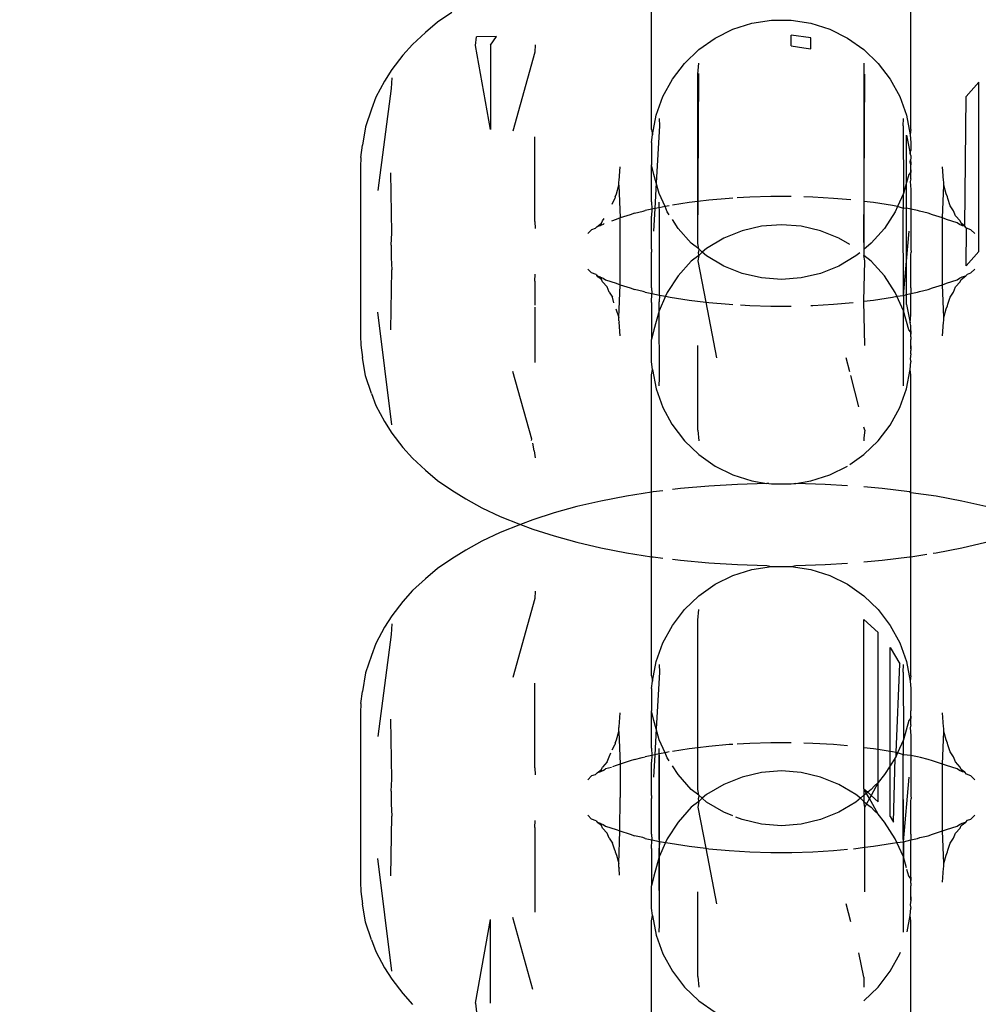
# Model space of a CAD drawing. Units: millimetres. Extents: x -13899 to 6102, y -5038 to 8813.
# Drawn here: x -5736 to -5715, y 1369 to 1391 of the extents above; entities that cross this region are included whole.
import ezdxf

# ---------------------------------------------------------------- set-up
doc = ezdxf.new("R2010")
doc.units = ezdxf.units.MM
doc.styles.add('arial', font='arial.ttf')
doc.dimstyles.new('IS_1-50(mm)', dxfattribs={"dimtxt": 100, "dimasz": 100, "dimexe": 10, "dimexo": 50, "dimgap": 10, "dimtad": 1, "dimdec": 0, "dimrnd": 0.5, "dimzin": 0, "dimtxsty": 'arial', "dimcen": 50, "dimclrd": 256, "dimclre": 256, "dimclrt": 256, "dimadec": 1, "dimazin": 0, "dimtfac": 1, "dimtdec": 0, "dimtmove": 0, "dimatfit": 3, "dimfxl": 0, "dimtolj": 1, "dimtzin": 0, "dimlwd": -1, "dimlwe": -1, "dimarcsym": 0})

# ---------------------------------------------------------------- blocks, each defined once
blk = doc.blocks.new('*D2')
at = {"transparency": 16777216}
for p, q in [((893.925, 1609.657), (893.925, -736.244)), ((-8725.768, 1280.983), (-8725.768, -736.244)), ((793.925, -726.244), (-8625.768, -726.244))]:
    blk.add_line(p, q, dxfattribs=at)
for points in [[(-8625.768, -709.577), (-8625.768, -742.911), (-8725.768, -726.244)], [(793.925, -709.577), (793.925, -742.911), (893.925, -726.244)]]:
    blk.add_solid(points, dxfattribs=at)
at = {"layer": 'Defpoints', "color": 0, "transparency": 16777216}
for p in [(893.925, 1659.657), (-8725.768, 1330.983), (-8725.768, -726.244)]:
    blk.add_point(p, dxfattribs=at)
at = {"transparency": 16777216, "insert": (-3915.922, -665.187), "char_height": 100, "attachment_point": 5, "style": 'arial'}
blk.add_mtext('\\A1;9620', dxfattribs=at)
blk = doc.blocks.new('*D4')
at = {"transparency": 16777216}
for p, q in [((-10546.139, 1382.668), (-10546.139, 4900.003)), ((2488.137, 1782.022), (2488.137, 4900.003)), ((2388.137, 4890.003), (-10446.139, 4890.003))]:
    blk.add_line(p, q, dxfattribs=at)
for points in [[(-10446.139, 4906.67), (-10446.139, 4873.336), (-10546.139, 4890.003)], [(2388.137, 4906.67), (2388.137, 4873.336), (2488.137, 4890.003)]]:
    blk.add_solid(points, dxfattribs=at)
at = {"layer": 'Defpoints', "color": 0, "transparency": 16777216}
for p in [(-10546.139, 4890.003), (2488.137, 1732.022), (-10546.139, 1332.668)]:
    blk.add_point(p, dxfattribs=at)
at = {"transparency": 16777216, "insert": (-4029.001, 4951.06), "char_height": 100, "attachment_point": 5, "style": 'arial'}
blk.add_mtext('\\A1;12900', dxfattribs=at)

msp = doc.modelspace()

# ---------------------------------------------------------------- linework, layer by layer
for p, q in [((-5726.521, 1391.273), (-5726.844, 1391.054)), ((-5722.061, 1388.659), (-5722.061, 1391.318)), ((-5716.265, 1388.659), (-5716.265, 1391.318)), ((-5726.844, 1391.054), (-5727.11, 1390.826)), ((-5720.247, 1390.897), (-5719.823, 1391.031)), ((-5719.823, 1391.031), (-5719.385, 1391.099)), ((-5719.385, 1391.099), (-5718.94, 1391.099)), ((-5718.94, 1391.099), (-5718.502, 1391.031)), ((-5718.502, 1391.031), (-5718.079, 1390.897)), ((-5727.11, 1390.826), (-5727.4, 1390.561)), ((-5720.644, 1390.7), (-5720.247, 1390.897)), ((-5718.94, 1390.527), (-5718.94, 1390.769)), ((-5718.502, 1390.704), (-5718.94, 1390.769)), ((-5718.079, 1390.897), (-5717.68, 1390.7)), ((-5727.4, 1390.561), (-5727.618, 1390.317)), ((-5725.995, 1390.532), (-5725.97, 1390.732)), ((-5725.663, 1388.66), (-5725.995, 1390.532)), ((-5725.529, 1390.735), (-5725.97, 1390.732)), ((-5725.663, 1390.544), (-5725.529, 1390.735)), ((-5725.663, 1390.544), (-5725.663, 1388.66)), ((-5724.662, 1390.551), (-5724.671, 1390.386)), ((-5721.008, 1390.445), (-5720.644, 1390.7)), ((-5718.94, 1390.527), (-5718.66, 1390.487)), ((-5718.502, 1390.464), (-5718.502, 1390.704)), ((-5717.68, 1390.7), (-5717.318, 1390.445)), ((-5727.618, 1390.317), (-5727.865, 1389.998)), ((-5724.671, 1390.386), (-5725.159, 1388.618)), ((-5721.327, 1390.137), (-5721.008, 1390.445)), ((-5718.66, 1390.487), (-5718.502, 1390.464)), ((-5717.318, 1390.445), (-5716.998, 1390.137)), ((-5721.597, 1389.784), (-5721.327, 1390.137)), ((-5721.025, 1389.897), (-5721.008, 1390.138)), ((-5717.318, 1390.138), (-5717.318, 1387.051)), ((-5716.998, 1390.137), (-5716.729, 1389.784)), ((-5727.865, 1389.998), (-5728.025, 1389.741)), ((-5721.025, 1386.115), (-5721.008, 1389.913)), ((-5721.025, 1387.049), (-5721.025, 1389.897)), ((-5717.318, 1386.132), (-5717.3, 1389.897)), ((-5728.025, 1389.741), (-5728.22, 1389.379)), ((-5727.868, 1389.815), (-5727.883, 1389.577)), ((-5721.808, 1389.394), (-5721.597, 1389.784)), ((-5716.729, 1389.784), (-5716.516, 1389.394)), ((-5715.034, 1389.394), (-5714.752, 1389.716)), ((-5714.752, 1385.934), (-5714.752, 1389.716)), ((-5727.883, 1389.577), (-5728.174, 1387.298)), ((-5728.22, 1389.379), (-5728.319, 1389.113)), ((-5721.959, 1388.976), (-5721.808, 1389.394)), ((-5716.516, 1389.394), (-5716.366, 1388.976)), ((-5715.064, 1386.502), (-5715.034, 1389.394)), ((-5728.319, 1389.113), (-5728.453, 1388.72)), ((-5722.043, 1388.54), (-5721.959, 1388.976)), ((-5721.891, 1388.908), (-5721.887, 1388.739)), ((-5716.438, 1388.739), (-5716.433, 1388.908)), ((-5716.366, 1388.976), (-5716.282, 1388.54)), ((-5728.453, 1388.72), (-5728.52, 1388.309)), ((-5722.061, 1388.659), (-5722.043, 1388.54)), ((-5721.887, 1388.739), (-5721.958, 1387.47)), ((-5716.438, 1388.739), (-5716.433, 1387.228)), ((-5716.265, 1388.659), (-5716.282, 1388.54)), ((-5724.671, 1386.604), (-5724.671, 1388.496)), ((-5722.061, 1388.37), (-5722.043, 1388.54)), ((-5722.061, 1388.37), (-5722.061, 1387.872)), ((-5716.366, 1388.534), (-5716.282, 1388.124)), ((-5716.366, 1387.471), (-5716.366, 1388.534)), ((-5716.282, 1388.54), (-5716.265, 1388.37)), ((-5716.265, 1388.37), (-5716.272, 1388.269)), ((-5728.554, 1388.036), (-5728.52, 1388.309)), ((-5716.282, 1388.124), (-5716.265, 1388.191)), ((-5716.265, 1388.08), (-5716.282, 1388.124)), ((-5716.272, 1388.269), (-5716.265, 1388.191)), ((-5728.554, 1388.036), (-5728.563, 1387.827)), ((-5716.282, 1387.934), (-5716.277, 1387.984)), ((-5716.265, 1387.872), (-5716.282, 1387.934)), ((-5716.282, 1387.934), (-5716.265, 1387.909)), ((-5716.265, 1388.017), (-5716.277, 1387.984)), ((-5716.277, 1387.984), (-5716.265, 1387.909)), ((-5716.265, 1388.08), (-5716.265, 1388.017)), ((-5716.265, 1387.909), (-5716.265, 1387.872)), ((-5728.563, 1387.827), (-5728.563, 1384.046)), ((-5727.868, 1386.349), (-5727.884, 1387.687)), ((-5722.783, 1387.517), (-5722.763, 1387.827)), ((-5722.009, 1387.656), (-5722.061, 1387.872)), ((-5722.061, 1387.042), (-5722.061, 1387.872)), ((-5716.265, 1387.708), (-5716.315, 1387.656)), ((-5716.269, 1387.808), (-5716.265, 1387.872)), ((-5716.265, 1387.756), (-5716.269, 1387.808)), ((-5716.265, 1387.756), (-5716.265, 1387.708)), ((-5716.265, 1387.681), (-5716.265, 1387.756)), ((-5716.265, 1387.681), (-5716.265, 1387.708)), ((-5716.265, 1387.559), (-5716.265, 1387.681)), ((-5715.542, 1387.517), (-5715.563, 1387.827)), ((-5722.796, 1387.412), (-5722.79, 1387.491)), ((-5722.79, 1387.491), (-5722.783, 1387.517)), ((-5721.958, 1387.47), (-5722.009, 1387.656)), ((-5721.958, 1387.47), (-5721.99, 1386.893)), ((-5721.891, 1387.228), (-5721.958, 1387.47)), ((-5716.366, 1387.471), (-5716.433, 1387.228)), ((-5716.315, 1387.656), (-5716.366, 1387.471)), ((-5716.366, 1386.899), (-5716.366, 1387.471)), ((-5716.265, 1387.559), (-5716.282, 1387.496)), ((-5716.282, 1387.496), (-5716.265, 1387.321)), ((-5715.534, 1387.486), (-5715.542, 1387.517)), ((-5715.528, 1387.412), (-5715.534, 1387.486)), ((-5722.844, 1387.223), (-5722.796, 1387.412)), ((-5722.796, 1387.412), (-5722.763, 1386.682)), ((-5721.761, 1386.936), (-5721.891, 1387.228)), ((-5716.433, 1387.228), (-5716.564, 1386.937)), ((-5716.433, 1386.891), (-5716.433, 1387.228)), ((-5716.265, 1387.321), (-5716.265, 1387.042)), ((-5715.563, 1386.682), (-5715.528, 1387.412)), ((-5715.481, 1387.223), (-5715.528, 1387.412)), ((-5722.945, 1386.99), (-5722.884, 1387.114)), ((-5722.874, 1387.154), (-5722.884, 1387.114)), ((-5722.874, 1387.154), (-5722.844, 1387.223)), ((-5722.061, 1387.042), (-5722.057, 1386.88)), ((-5721.888, 1386.912), (-5721.891, 1387.034)), ((-5721.22, 1387.025), (-5721.597, 1386.966)), ((-5721.025, 1387.049), (-5721.22, 1387.025)), ((-5720.779, 1387.079), (-5721.025, 1387.049)), ((-5721.025, 1386.115), (-5721.025, 1387.049)), ((-5720.325, 1387.119), (-5720.779, 1387.079)), ((-5720.247, 1387.124), (-5720.325, 1387.119)), ((-5719.864, 1387.146), (-5720.152, 1387.129)), ((-5719.397, 1387.16), (-5719.864, 1387.146)), ((-5718.94, 1387.16), (-5719.397, 1387.16)), ((-5718.461, 1387.146), (-5718.66, 1387.152)), ((-5718, 1387.119), (-5718.461, 1387.146)), ((-5717.607, 1387.085), (-5718, 1387.119)), ((-5717.104, 1387.025), (-5717.318, 1387.051)), ((-5717.318, 1387.051), (-5717.318, 1385.981)), ((-5716.677, 1386.958), (-5717.104, 1387.025)), ((-5716.265, 1387.042), (-5716.268, 1386.88)), ((-5715.451, 1387.154), (-5715.481, 1387.223)), ((-5715.441, 1387.114), (-5715.451, 1387.154)), ((-5715.387, 1386.957), (-5715.441, 1387.114)), ((-5722.445, 1386.79), (-5722.541, 1386.755)), ((-5722.445, 1386.79), (-5722.252, 1386.835)), ((-5722.252, 1386.835), (-5722.204, 1386.848)), ((-5722.057, 1386.88), (-5722.204, 1386.848)), ((-5722.057, 1386.88), (-5722.061, 1386.724)), ((-5721.99, 1386.893), (-5722.057, 1386.88)), ((-5721.99, 1386.893), (-5722.018, 1386.39)), ((-5721.888, 1386.912), (-5721.99, 1386.893)), ((-5721.761, 1386.936), (-5721.888, 1386.912)), ((-5721.887, 1386.881), (-5721.888, 1386.912)), ((-5721.887, 1384.958), (-5721.887, 1386.881)), ((-5721.667, 1386.954), (-5721.761, 1386.936)), ((-5721.71, 1386.822), (-5721.761, 1386.936)), ((-5721.667, 1386.756), (-5721.71, 1386.822)), ((-5716.615, 1386.822), (-5716.856, 1386.45)), ((-5716.564, 1386.937), (-5716.677, 1386.958)), ((-5716.564, 1386.937), (-5716.615, 1386.822)), ((-5716.433, 1386.891), (-5716.564, 1386.937)), ((-5716.437, 1386.849), (-5716.433, 1386.891)), ((-5716.433, 1384.947), (-5716.437, 1386.849)), ((-5716.366, 1386.899), (-5716.433, 1386.891)), ((-5716.268, 1386.88), (-5716.366, 1386.899)), ((-5716.366, 1385.714), (-5716.366, 1386.899)), ((-5716.268, 1386.88), (-5716.265, 1386.724)), ((-5716.121, 1386.848), (-5716.268, 1386.88)), ((-5716.073, 1386.835), (-5716.121, 1386.848)), ((-5715.88, 1386.79), (-5716.073, 1386.835)), ((-5715.784, 1386.755), (-5715.88, 1386.79)), ((-5715.317, 1386.845), (-5715.387, 1386.957)), ((-5715.27, 1386.733), (-5715.317, 1386.845)), ((-5724.671, 1386.604), (-5724.662, 1386.448)), ((-5723.182, 1386.563), (-5723.157, 1386.618)), ((-5723.157, 1386.618), (-5723.124, 1386.669)), ((-5722.855, 1386.651), (-5722.958, 1386.611)), ((-5722.763, 1386.682), (-5722.855, 1386.651)), ((-5722.541, 1386.755), (-5722.763, 1386.682)), ((-5722.763, 1385.192), (-5722.763, 1386.682)), ((-5722.061, 1385.983), (-5722.061, 1386.724)), ((-5721.468, 1386.45), (-5721.597, 1386.649)), ((-5716.265, 1386.724), (-5716.265, 1385.983)), ((-5715.563, 1386.682), (-5715.784, 1386.755)), ((-5715.47, 1386.651), (-5715.563, 1386.682)), ((-5715.563, 1385.191), (-5715.563, 1386.682)), ((-5715.234, 1386.574), (-5715.47, 1386.651)), ((-5715.168, 1386.618), (-5715.27, 1386.733)), ((-5715.183, 1386.539), (-5715.234, 1386.574)), ((-5715.144, 1386.563), (-5715.168, 1386.618)), ((-5727.883, 1386.078), (-5727.868, 1386.349)), ((-5723.4, 1386.419), (-5723.483, 1386.333)), ((-5723.321, 1386.444), (-5723.4, 1386.419)), ((-5723.321, 1386.444), (-5723.287, 1386.483)), ((-5723.287, 1386.483), (-5723.182, 1386.563)), ((-5723.215, 1386.505), (-5723.287, 1386.483)), ((-5723.182, 1386.563), (-5723.215, 1386.505)), ((-5723.142, 1386.539), (-5723.215, 1386.505)), ((-5723.142, 1386.539), (-5723.12, 1386.56)), ((-5721.174, 1386.118), (-5721.468, 1386.45)), ((-5720.038, 1386.396), (-5720.449, 1386.23)), ((-5719.605, 1386.497), (-5720.038, 1386.396)), ((-5719.162, 1386.531), (-5719.605, 1386.497)), ((-5718.72, 1386.497), (-5719.162, 1386.531)), ((-5718.288, 1386.396), (-5718.72, 1386.497)), ((-5717.876, 1386.23), (-5718.288, 1386.396)), ((-5716.856, 1386.45), (-5717.152, 1386.118)), ((-5716.366, 1385.714), (-5716.307, 1386.39)), ((-5715.114, 1386.507), (-5715.183, 1386.539)), ((-5715.064, 1386.502), (-5715.144, 1386.563)), ((-5715.114, 1386.507), (-5715.144, 1386.563)), ((-5715.064, 1386.502), (-5715.114, 1386.507)), ((-5715.023, 1386.456), (-5715.064, 1386.502)), ((-5715.044, 1386.474), (-5715.064, 1386.502)), ((-5715.023, 1386.456), (-5715.044, 1386.474)), ((-5715.034, 1385.612), (-5715.023, 1386.456)), ((-5714.925, 1386.419), (-5715.023, 1386.456)), ((-5714.842, 1386.333), (-5714.925, 1386.419)), ((-5720.449, 1386.23), (-5720.831, 1386.003)), ((-5717.634, 1386.086), (-5717.876, 1386.23)), ((-5727.883, 1386.078), (-5727.883, 1385.795)), ((-5722.061, 1385.983), (-5722.063, 1385.917)), ((-5722.061, 1385.856), (-5722.063, 1385.917)), ((-5721.008, 1385.991), (-5721.174, 1386.118)), ((-5721.008, 1385.991), (-5721.025, 1386.115)), ((-5721.008, 1385.991), (-5721.013, 1385.919)), ((-5721.008, 1385.847), (-5721.013, 1385.919)), ((-5720.933, 1385.92), (-5721.008, 1385.991)), ((-5720.933, 1385.92), (-5721.008, 1385.847)), ((-5720.831, 1386.003), (-5720.933, 1385.92)), ((-5720.831, 1385.836), (-5720.933, 1385.92)), ((-5717.41, 1385.906), (-5717.494, 1385.836)), ((-5717.152, 1386.118), (-5717.318, 1385.981)), ((-5717.318, 1385.981), (-5717.318, 1385.847)), ((-5716.265, 1385.983), (-5716.263, 1385.917)), ((-5716.265, 1385.856), (-5716.263, 1385.917)), ((-5715.034, 1385.612), (-5714.752, 1385.934)), ((-5727.883, 1385.795), (-5727.868, 1385.524)), ((-5722.061, 1385.119), (-5722.061, 1385.856)), ((-5721.174, 1385.72), (-5721.468, 1385.389)), ((-5721.008, 1385.847), (-5721.174, 1385.72)), ((-5721.008, 1385.847), (-5721.025, 1385.723)), ((-5721.025, 1385.723), (-5720.849, 1384.803)), ((-5720.449, 1385.609), (-5720.831, 1385.836)), ((-5717.494, 1385.836), (-5717.876, 1385.609)), ((-5717.152, 1385.72), (-5717.318, 1385.847)), ((-5717.3, 1385.723), (-5717.318, 1385.847)), ((-5717.318, 1384.822), (-5717.3, 1385.723)), ((-5716.856, 1385.389), (-5717.152, 1385.72)), ((-5716.433, 1384.947), (-5716.366, 1385.714)), ((-5716.366, 1384.974), (-5716.366, 1385.714)), ((-5716.265, 1385.119), (-5716.265, 1385.856)), ((-5727.884, 1384.186), (-5727.868, 1385.524)), ((-5723.4, 1385.454), (-5723.483, 1385.54)), ((-5720.038, 1385.443), (-5720.449, 1385.609)), ((-5717.876, 1385.609), (-5718.288, 1385.443)), ((-5714.925, 1385.454), (-5714.842, 1385.54)), ((-5724.671, 1385.269), (-5724.662, 1385.425)), ((-5724.671, 1385.269), (-5724.671, 1384.735)), ((-5723.302, 1385.417), (-5723.4, 1385.454)), ((-5723.302, 1385.417), (-5723.282, 1385.395)), ((-5723.282, 1385.395), (-5723.214, 1385.367)), ((-5723.26, 1385.369), (-5723.282, 1385.395)), ((-5723.182, 1385.31), (-5723.26, 1385.369)), ((-5723.214, 1385.367), (-5723.182, 1385.31)), ((-5723.214, 1385.367), (-5723.142, 1385.334)), ((-5723.157, 1385.255), (-5723.182, 1385.31)), ((-5723.157, 1385.255), (-5723.055, 1385.14)), ((-5723.142, 1385.334), (-5723.092, 1385.299)), ((-5723.092, 1385.299), (-5722.855, 1385.222)), ((-5721.468, 1385.389), (-5721.71, 1385.016)), ((-5719.605, 1385.342), (-5720.038, 1385.443)), ((-5719.162, 1385.308), (-5719.605, 1385.342)), ((-5718.72, 1385.342), (-5719.162, 1385.308)), ((-5718.288, 1385.443), (-5718.72, 1385.342)), ((-5716.615, 1385.016), (-5716.856, 1385.389)), ((-5715.47, 1385.222), (-5715.234, 1385.299)), ((-5715.27, 1385.14), (-5715.168, 1385.255)), ((-5715.234, 1385.299), (-5715.183, 1385.334)), ((-5715.183, 1385.334), (-5715.119, 1385.364)), ((-5715.168, 1385.255), (-5715.144, 1385.31)), ((-5715.144, 1385.31), (-5715.039, 1385.39)), ((-5715.119, 1385.364), (-5715.039, 1385.39)), ((-5715.003, 1385.429), (-5715.039, 1385.39)), ((-5715.003, 1385.429), (-5714.925, 1385.454)), ((-5723.008, 1385.028), (-5723.055, 1385.14)), ((-5723.008, 1385.028), (-5722.938, 1384.916)), ((-5722.855, 1385.222), (-5722.763, 1385.192)), ((-5722.796, 1384.462), (-5722.763, 1385.192)), ((-5722.763, 1385.192), (-5722.541, 1385.118)), ((-5722.541, 1385.118), (-5722.445, 1385.083)), ((-5722.251, 1385.038), (-5722.445, 1385.083)), ((-5722.204, 1385.025), (-5722.251, 1385.038)), ((-5722.061, 1385.119), (-5722.057, 1384.993)), ((-5716.265, 1385.119), (-5716.268, 1384.993)), ((-5716.121, 1385.025), (-5716.073, 1385.038)), ((-5716.073, 1385.038), (-5715.88, 1385.083)), ((-5715.88, 1385.083), (-5715.784, 1385.118)), ((-5715.784, 1385.118), (-5715.563, 1385.191)), ((-5715.563, 1385.191), (-5715.47, 1385.222)), ((-5715.528, 1384.462), (-5715.563, 1385.191)), ((-5715.387, 1384.916), (-5715.317, 1385.028)), ((-5715.317, 1385.028), (-5715.27, 1385.14)), ((-5722.904, 1384.788), (-5722.938, 1384.916)), ((-5722.204, 1385.025), (-5722.057, 1384.993)), ((-5722.061, 1384.797), (-5722.057, 1384.993)), ((-5722.057, 1384.993), (-5721.887, 1384.958)), ((-5721.887, 1384.958), (-5721.891, 1384.805)), ((-5721.747, 1384.933), (-5721.891, 1384.611)), ((-5721.887, 1384.958), (-5721.747, 1384.933)), ((-5721.71, 1385.016), (-5721.747, 1384.933)), ((-5721.747, 1384.933), (-5721.647, 1384.914)), ((-5721.647, 1384.914), (-5721.22, 1384.848)), ((-5721.22, 1384.848), (-5720.849, 1384.803)), ((-5717.318, 1384.822), (-5717.104, 1384.848)), ((-5717.298, 1383.831), (-5717.318, 1384.822)), ((-5717.104, 1384.848), (-5716.677, 1384.914)), ((-5716.677, 1384.914), (-5716.578, 1384.933)), ((-5716.578, 1384.933), (-5716.615, 1385.016)), ((-5716.578, 1384.933), (-5716.433, 1384.947)), ((-5716.433, 1384.611), (-5716.578, 1384.933)), ((-5716.433, 1384.947), (-5716.366, 1384.974)), ((-5716.433, 1384.947), (-5716.433, 1384.611)), ((-5716.366, 1384.974), (-5716.268, 1384.993)), ((-5716.366, 1384.752), (-5716.366, 1384.974)), ((-5716.268, 1384.993), (-5716.121, 1385.025)), ((-5716.265, 1384.81), (-5716.268, 1384.993)), ((-5716.265, 1384.518), (-5716.265, 1384.81)), ((-5715.441, 1384.758), (-5715.387, 1384.916)), ((-5724.671, 1384.689), (-5724.671, 1383.45)), ((-5722.857, 1384.65), (-5722.796, 1384.462)), ((-5722.061, 1384.797), (-5722.061, 1383.966)), ((-5721.891, 1384.611), (-5722.009, 1384.183)), ((-5721.891, 1384.611), (-5721.891, 1384.805)), ((-5721.887, 1383.1), (-5721.891, 1384.611)), ((-5720.849, 1384.803), (-5720.612, 1383.559)), ((-5720.849, 1384.803), (-5720.779, 1384.794)), ((-5720.779, 1384.794), (-5720.325, 1384.754)), ((-5720.325, 1384.754), (-5720.247, 1384.75)), ((-5720.077, 1384.74), (-5719.864, 1384.727)), ((-5719.864, 1384.727), (-5719.397, 1384.713)), ((-5719.397, 1384.713), (-5718.94, 1384.713)), ((-5718.502, 1384.726), (-5718.461, 1384.727)), ((-5718.461, 1384.727), (-5718, 1384.754)), ((-5718, 1384.754), (-5717.559, 1384.793)), ((-5716.315, 1384.183), (-5716.433, 1384.611)), ((-5716.433, 1382.931), (-5716.433, 1384.611)), ((-5716.366, 1384.752), (-5716.282, 1384.343)), ((-5715.528, 1384.462), (-5715.481, 1384.65)), ((-5715.481, 1384.65), (-5715.451, 1384.721)), ((-5715.451, 1384.721), (-5715.441, 1384.758)), ((-5727.868, 1382.058), (-5728.174, 1384.575)), ((-5722.79, 1384.382), (-5722.796, 1384.462)), ((-5722.79, 1384.382), (-5722.783, 1384.356)), ((-5716.282, 1384.343), (-5716.265, 1384.518)), ((-5715.542, 1384.356), (-5715.534, 1384.387)), ((-5715.534, 1384.387), (-5715.528, 1384.462)), ((-5722.763, 1384.046), (-5722.783, 1384.356)), ((-5722.009, 1384.183), (-5722.061, 1383.966)), ((-5716.265, 1384.131), (-5716.315, 1384.183)), ((-5716.265, 1384.279), (-5716.282, 1384.343)), ((-5716.265, 1384.157), (-5716.265, 1384.279)), ((-5716.265, 1384.157), (-5716.265, 1384.131)), ((-5716.265, 1384.083), (-5716.265, 1384.157)), ((-5715.563, 1384.046), (-5715.542, 1384.356)), ((-5728.563, 1384.046), (-5728.554, 1383.837)), ((-5722.061, 1383.469), (-5722.061, 1383.966)), ((-5716.269, 1384.027), (-5716.265, 1384.083)), ((-5716.269, 1384.027), (-5716.265, 1383.966)), ((-5716.265, 1384.131), (-5716.265, 1384.083)), ((-5716.265, 1383.822), (-5716.265, 1383.966)), ((-5728.554, 1383.837), (-5728.52, 1383.563)), ((-5721.025, 1381.942), (-5721.026, 1383.831)), ((-5716.265, 1383.822), (-5716.272, 1383.786)), ((-5716.272, 1383.786), (-5716.265, 1383.718)), ((-5716.272, 1383.786), (-5716.265, 1383.759)), ((-5716.265, 1383.759), (-5716.265, 1383.822)), ((-5716.265, 1383.759), (-5716.265, 1383.718)), ((-5716.265, 1383.648), (-5716.265, 1383.718)), ((-5728.453, 1383.153), (-5728.52, 1383.563)), ((-5717.634, 1383.248), (-5717.713, 1383.559)), ((-5716.265, 1383.648), (-5716.282, 1383.538)), ((-5716.282, 1383.538), (-5716.265, 1383.469)), ((-5722.043, 1383.298), (-5722.061, 1383.469)), ((-5722.061, 1383.179), (-5722.043, 1383.298)), ((-5722.043, 1383.298), (-5721.959, 1382.862)), ((-5716.366, 1382.862), (-5716.282, 1383.298)), ((-5716.282, 1383.298), (-5716.265, 1383.469)), ((-5716.265, 1383.179), (-5716.282, 1383.298)), ((-5728.319, 1382.76), (-5728.453, 1383.153)), ((-5724.74, 1381.737), (-5725.159, 1383.255)), ((-5722.061, 1380.555), (-5722.061, 1383.179)), ((-5721.891, 1382.931), (-5721.887, 1383.1)), ((-5717.434, 1382.465), (-5717.612, 1383.164)), ((-5716.265, 1380.539), (-5716.265, 1383.179)), ((-5721.959, 1382.862), (-5721.808, 1382.445)), ((-5716.516, 1382.445), (-5716.366, 1382.862)), ((-5728.319, 1382.76), (-5728.22, 1382.494)), ((-5728.22, 1382.494), (-5728.025, 1382.132)), ((-5721.808, 1382.445), (-5721.607, 1382.074)), ((-5716.729, 1382.055), (-5716.516, 1382.445)), ((-5728.025, 1382.132), (-5727.865, 1381.875)), ((-5721.607, 1382.074), (-5721.327, 1381.702)), ((-5717.3, 1381.942), (-5717.318, 1382.012)), ((-5716.998, 1381.702), (-5716.729, 1382.055)), ((-5727.865, 1381.875), (-5727.618, 1381.556)), ((-5724.743, 1381.708), (-5724.74, 1381.737)), ((-5721.025, 1381.942), (-5721.008, 1381.701)), ((-5717.3, 1381.942), (-5717.318, 1381.772)), ((-5717.318, 1381.772), (-5717.318, 1381.701)), ((-5727.618, 1381.556), (-5727.4, 1381.312)), ((-5724.682, 1381.483), (-5724.716, 1381.652)), ((-5721.327, 1381.702), (-5721.008, 1381.394)), ((-5717.318, 1381.394), (-5716.998, 1381.702)), ((-5727.4, 1381.312), (-5727.11, 1381.047)), ((-5724.682, 1381.483), (-5724.662, 1381.322)), ((-5721.008, 1381.394), (-5720.644, 1381.138)), ((-5717.631, 1381.173), (-5717.318, 1381.394)), ((-5720.644, 1381.138), (-5720.247, 1380.941)), ((-5718.079, 1380.941), (-5717.68, 1381.138)), ((-5727.11, 1381.047), (-5726.844, 1380.819)), ((-5720.247, 1380.941), (-5719.823, 1380.807)), ((-5718.502, 1380.807), (-5718.079, 1380.941)), ((-5726.844, 1380.819), (-5726.521, 1380.599)), ((-5721.414, 1380.635), (-5721.597, 1380.613)), ((-5720.782, 1380.692), (-5721.414, 1380.635)), ((-5720.139, 1380.729), (-5720.782, 1380.692)), ((-5719.489, 1380.748), (-5720.139, 1380.729)), ((-5719.823, 1380.807), (-5719.489, 1380.748)), ((-5719.443, 1380.748), (-5719.489, 1380.748)), ((-5719.443, 1380.748), (-5719.385, 1380.739)), ((-5719.385, 1380.739), (-5718.94, 1380.739)), ((-5718.94, 1380.739), (-5718.882, 1380.748)), ((-5718.882, 1380.748), (-5718.836, 1380.748)), ((-5718.836, 1380.748), (-5718.502, 1380.807)), ((-5718.186, 1380.729), (-5718.836, 1380.748)), ((-5717.68, 1380.7), (-5718.186, 1380.729)), ((-5716.912, 1380.635), (-5717.318, 1380.672)), ((-5716.296, 1380.56), (-5716.912, 1380.635)), ((-5726.521, 1380.599), (-5726.213, 1380.406)), ((-5726.213, 1380.406), (-5725.854, 1380.205)), ((-5722.623, 1380.468), (-5723.193, 1380.358)), ((-5722.061, 1380.555), (-5722.623, 1380.468)), ((-5722.029, 1380.56), (-5722.061, 1380.555)), ((-5722.061, 1379.114), (-5722.061, 1380.555)), ((-5721.808, 1380.587), (-5722.029, 1380.56)), ((-5716.265, 1380.539), (-5716.296, 1380.56)), ((-5715.702, 1380.468), (-5716.265, 1380.539)), ((-5716.265, 1379.114), (-5716.265, 1380.539)), ((-5715.132, 1380.358), (-5715.702, 1380.468)), ((-5725.854, 1380.205), (-5725.446, 1380.016)), ((-5723.733, 1380.233), (-5724.241, 1380.092)), ((-5723.193, 1380.358), (-5723.733, 1380.233)), ((-5714.591, 1380.233), (-5715.132, 1380.358)), ((-5725.446, 1380.016), (-5724.993, 1379.83)), ((-5724.241, 1380.092), (-5724.712, 1379.937)), ((-5724.993, 1379.83), (-5725.446, 1379.654)), ((-5724.712, 1379.937), (-5724.993, 1379.83)), ((-5724.993, 1379.83), (-5724.712, 1379.732)), ((-5725.446, 1379.654), (-5725.854, 1379.464)), ((-5724.712, 1379.732), (-5724.241, 1379.577)), ((-5724.241, 1379.577), (-5723.733, 1379.436)), ((-5725.854, 1379.464), (-5726.213, 1379.263)), ((-5723.733, 1379.436), (-5723.193, 1379.311)), ((-5723.193, 1379.311), (-5722.623, 1379.201)), ((-5715.702, 1379.201), (-5715.132, 1379.311)), ((-5715.132, 1379.311), (-5714.591, 1379.436)), ((-5726.213, 1379.263), (-5726.521, 1379.07)), ((-5722.623, 1379.201), (-5722.061, 1379.114)), ((-5722.061, 1379.114), (-5722.029, 1379.109)), ((-5722.061, 1376.456), (-5722.061, 1379.114)), ((-5722.029, 1379.109), (-5721.808, 1379.082)), ((-5716.912, 1379.034), (-5716.296, 1379.109)), ((-5716.296, 1379.109), (-5716.265, 1379.114)), ((-5716.265, 1379.114), (-5715.912, 1379.169)), ((-5716.265, 1376.456), (-5716.265, 1379.114)), ((-5715.769, 1379.191), (-5715.702, 1379.201)), ((-5726.521, 1379.07), (-5726.844, 1378.85)), ((-5721.597, 1379.056), (-5721.414, 1379.034)), ((-5721.414, 1379.034), (-5720.782, 1378.978)), ((-5720.782, 1378.978), (-5720.139, 1378.94)), ((-5720.139, 1378.94), (-5719.489, 1378.921)), ((-5719.823, 1378.828), (-5719.385, 1378.896)), ((-5719.489, 1378.921), (-5719.385, 1378.896)), ((-5719.385, 1378.896), (-5718.94, 1378.896)), ((-5718.94, 1378.896), (-5718.836, 1378.921)), ((-5718.94, 1378.896), (-5718.502, 1378.828)), ((-5718.836, 1378.921), (-5718.186, 1378.94)), ((-5718.186, 1378.94), (-5717.68, 1378.97)), ((-5717.318, 1378.998), (-5716.912, 1379.034)), ((-5726.844, 1378.85), (-5727.11, 1378.622)), ((-5720.644, 1378.497), (-5720.247, 1378.694)), ((-5720.247, 1378.694), (-5719.823, 1378.828)), ((-5718.502, 1378.828), (-5718.079, 1378.694)), ((-5718.079, 1378.694), (-5717.68, 1378.497)), ((-5727.11, 1378.622), (-5727.4, 1378.357)), ((-5721.008, 1378.241), (-5720.644, 1378.497)), ((-5717.68, 1378.497), (-5717.318, 1378.241)), ((-5727.4, 1378.357), (-5727.618, 1378.113)), ((-5724.662, 1378.347), (-5724.671, 1378.182)), ((-5721.327, 1377.933), (-5721.008, 1378.241)), ((-5717.318, 1378.241), (-5716.998, 1377.933)), ((-5727.618, 1378.113), (-5727.865, 1377.794)), ((-5724.671, 1378.182), (-5725.159, 1376.415)), ((-5727.865, 1377.794), (-5728.025, 1377.538)), ((-5721.597, 1377.58), (-5721.327, 1377.933)), ((-5721.025, 1377.693), (-5721.008, 1377.934)), ((-5716.998, 1377.933), (-5716.729, 1377.58)), ((-5727.868, 1377.611), (-5727.883, 1377.373)), ((-5721.808, 1377.19), (-5721.597, 1377.58)), ((-5721.025, 1374.845), (-5721.025, 1377.693)), ((-5717.318, 1377.709), (-5716.998, 1377.42)), ((-5717.318, 1374.847), (-5717.318, 1377.709)), ((-5716.729, 1377.58), (-5716.516, 1377.19)), ((-5728.025, 1377.538), (-5728.22, 1377.175)), ((-5727.883, 1377.373), (-5728.174, 1375.094)), ((-5716.998, 1374.805), (-5716.998, 1377.42)), ((-5728.22, 1377.175), (-5728.319, 1376.909)), ((-5721.959, 1376.773), (-5721.808, 1377.19)), ((-5716.516, 1377.19), (-5716.366, 1376.773)), ((-5728.319, 1376.909), (-5728.453, 1376.516)), ((-5716.729, 1374.763), (-5716.729, 1377.089)), ((-5716.729, 1377.089), (-5716.516, 1376.722)), ((-5722.043, 1376.337), (-5721.959, 1376.773)), ((-5721.891, 1376.704), (-5721.887, 1376.535)), ((-5716.596, 1374.739), (-5716.516, 1376.722)), ((-5716.438, 1376.535), (-5716.433, 1376.704)), ((-5716.366, 1376.773), (-5716.282, 1376.337)), ((-5728.453, 1376.516), (-5728.52, 1376.106)), ((-5722.061, 1376.456), (-5722.043, 1376.337)), ((-5721.887, 1376.535), (-5721.958, 1375.266)), ((-5716.438, 1376.535), (-5716.433, 1375.024)), ((-5716.265, 1376.456), (-5716.282, 1376.337)), ((-5724.671, 1374.4), (-5724.671, 1376.292)), ((-5722.061, 1376.166), (-5722.043, 1376.337)), ((-5716.282, 1376.337), (-5716.265, 1376.166)), ((-5728.554, 1375.832), (-5728.52, 1376.106)), ((-5722.061, 1376.166), (-5722.061, 1375.669)), ((-5716.265, 1376.166), (-5716.265, 1375.669)), ((-5728.554, 1375.832), (-5728.563, 1375.624)), ((-5728.563, 1375.624), (-5728.563, 1371.842)), ((-5722.783, 1375.314), (-5722.763, 1375.624)), ((-5722.009, 1375.452), (-5722.061, 1375.669)), ((-5722.061, 1374.838), (-5722.061, 1375.669)), ((-5716.269, 1375.605), (-5716.265, 1375.669)), ((-5716.265, 1375.552), (-5716.269, 1375.605)), ((-5715.542, 1375.314), (-5715.563, 1375.624)), ((-5727.868, 1374.146), (-5727.884, 1375.483)), ((-5721.958, 1375.266), (-5722.009, 1375.452)), ((-5716.315, 1375.452), (-5716.433, 1375.024)), ((-5716.265, 1375.504), (-5716.315, 1375.452)), ((-5716.265, 1375.356), (-5716.282, 1375.292)), ((-5716.265, 1375.552), (-5716.265, 1375.504)), ((-5716.265, 1375.478), (-5716.265, 1375.552)), ((-5716.265, 1375.478), (-5716.265, 1375.504)), ((-5716.265, 1375.356), (-5716.265, 1375.478)), ((-5722.844, 1375.019), (-5722.796, 1375.208)), ((-5722.796, 1375.208), (-5722.79, 1375.289)), ((-5722.796, 1375.208), (-5722.763, 1374.478)), ((-5722.79, 1375.289), (-5722.783, 1375.314)), ((-5721.958, 1375.266), (-5721.99, 1374.689)), ((-5721.891, 1375.024), (-5721.958, 1375.266)), ((-5716.282, 1375.292), (-5716.265, 1375.117)), ((-5715.563, 1374.479), (-5715.528, 1375.208)), ((-5715.534, 1375.283), (-5715.542, 1375.314)), ((-5715.528, 1375.208), (-5715.534, 1375.283)), ((-5715.481, 1375.019), (-5715.528, 1375.208)), ((-5722.939, 1374.802), (-5722.884, 1374.911)), ((-5722.875, 1374.949), (-5722.884, 1374.911)), ((-5722.875, 1374.949), (-5722.844, 1375.019)), ((-5721.761, 1374.733), (-5721.891, 1375.024)), ((-5720.325, 1374.915), (-5720.779, 1374.875)), ((-5720.247, 1374.92), (-5720.325, 1374.915)), ((-5719.864, 1374.943), (-5720.152, 1374.926)), ((-5719.397, 1374.956), (-5719.864, 1374.943)), ((-5718.94, 1374.956), (-5719.397, 1374.956)), ((-5718.461, 1374.943), (-5718.66, 1374.949)), ((-5718, 1374.915), (-5718.461, 1374.943)), ((-5717.68, 1374.887), (-5718, 1374.915)), ((-5716.433, 1375.024), (-5716.564, 1374.733)), ((-5716.433, 1374.688), (-5716.433, 1375.024)), ((-5716.265, 1375.117), (-5716.265, 1374.838)), ((-5715.451, 1374.949), (-5715.481, 1375.019)), ((-5715.441, 1374.911), (-5715.451, 1374.949)), ((-5715.387, 1374.753), (-5715.441, 1374.911)), ((-5723.008, 1374.642), (-5722.97, 1374.729)), ((-5722.061, 1374.838), (-5722.057, 1374.676)), ((-5721.99, 1374.689), (-5722.057, 1374.676)), ((-5721.99, 1374.689), (-5722.018, 1374.187)), ((-5721.888, 1374.709), (-5721.99, 1374.689)), ((-5721.888, 1374.709), (-5721.891, 1374.83)), ((-5721.887, 1370.896), (-5721.891, 1374.688)), ((-5721.761, 1374.733), (-5721.888, 1374.709)), ((-5721.887, 1374.677), (-5721.888, 1374.709)), ((-5721.667, 1374.751), (-5721.761, 1374.733)), ((-5721.71, 1374.619), (-5721.761, 1374.733)), ((-5721.22, 1374.821), (-5721.597, 1374.763)), ((-5721.025, 1374.845), (-5721.22, 1374.821)), ((-5720.779, 1374.875), (-5721.025, 1374.845)), ((-5721.025, 1373.912), (-5721.025, 1374.845)), ((-5717.104, 1374.821), (-5717.318, 1374.847)), ((-5717.318, 1373.928), (-5717.318, 1374.847)), ((-5716.998, 1374.805), (-5717.104, 1374.821)), ((-5716.998, 1374.067), (-5716.998, 1374.805)), ((-5716.729, 1374.763), (-5716.998, 1374.805)), ((-5716.729, 1374.443), (-5716.729, 1374.763)), ((-5716.677, 1374.755), (-5716.729, 1374.763)), ((-5716.596, 1374.739), (-5716.677, 1374.755)), ((-5716.599, 1374.654), (-5716.596, 1374.739)), ((-5716.564, 1374.733), (-5716.599, 1374.654)), ((-5716.564, 1374.733), (-5716.596, 1374.739)), ((-5716.433, 1374.688), (-5716.564, 1374.733)), ((-5716.437, 1374.645), (-5716.433, 1374.688)), ((-5716.268, 1374.676), (-5716.433, 1374.688)), ((-5716.265, 1374.838), (-5716.268, 1374.676)), ((-5715.317, 1374.642), (-5715.387, 1374.753)), ((-5723.055, 1374.529), (-5723.157, 1374.414)), ((-5723.055, 1374.529), (-5723.008, 1374.642)), ((-5722.763, 1374.478), (-5722.855, 1374.448)), ((-5722.541, 1374.551), (-5722.763, 1374.478)), ((-5722.763, 1374.478), (-5722.763, 1373.733)), ((-5722.445, 1374.586), (-5722.541, 1374.551)), ((-5722.445, 1374.586), (-5722.27, 1374.627)), ((-5722.27, 1374.627), (-5722.204, 1374.645)), ((-5722.057, 1374.676), (-5722.204, 1374.645)), ((-5722.057, 1374.676), (-5722.061, 1374.52)), ((-5722.061, 1373.779), (-5722.061, 1374.52)), ((-5721.887, 1372.754), (-5721.887, 1374.677)), ((-5721.667, 1374.553), (-5721.71, 1374.619)), ((-5716.615, 1374.619), (-5716.729, 1374.443)), ((-5716.658, 1373.185), (-5716.615, 1374.619)), ((-5716.599, 1374.654), (-5716.615, 1374.619)), ((-5716.433, 1370.906), (-5716.438, 1374.677)), ((-5716.433, 1372.743), (-5716.437, 1374.645)), ((-5716.268, 1374.676), (-5716.265, 1374.52)), ((-5716.121, 1374.645), (-5716.268, 1374.676)), ((-5716.265, 1374.52), (-5716.265, 1373.779)), ((-5716.054, 1374.627), (-5716.121, 1374.645)), ((-5715.88, 1374.586), (-5716.054, 1374.627)), ((-5715.784, 1374.551), (-5715.88, 1374.586)), ((-5715.563, 1374.479), (-5715.784, 1374.551)), ((-5715.47, 1374.448), (-5715.563, 1374.479)), ((-5715.563, 1372.988), (-5715.563, 1374.479)), ((-5715.27, 1374.529), (-5715.317, 1374.642)), ((-5715.168, 1374.414), (-5715.27, 1374.529)), ((-5724.671, 1374.4), (-5724.662, 1374.244)), ((-5723.279, 1374.286), (-5723.321, 1374.24)), ((-5723.279, 1374.286), (-5723.182, 1374.36)), ((-5723.202, 1374.309), (-5723.279, 1374.286)), ((-5723.142, 1374.336), (-5723.202, 1374.309)), ((-5723.182, 1374.36), (-5723.157, 1374.414)), ((-5723.142, 1374.336), (-5723.092, 1374.371)), ((-5722.958, 1374.408), (-5723.092, 1374.371)), ((-5722.855, 1374.448), (-5722.933, 1374.418)), ((-5721.468, 1374.246), (-5721.597, 1374.445)), ((-5719.605, 1374.293), (-5720.038, 1374.192)), ((-5719.162, 1374.327), (-5719.605, 1374.293)), ((-5718.72, 1374.293), (-5719.162, 1374.327)), ((-5718.288, 1374.192), (-5718.72, 1374.293)), ((-5716.729, 1374.443), (-5716.856, 1374.246)), ((-5716.729, 1373.307), (-5716.729, 1374.443)), ((-5715.234, 1374.371), (-5715.47, 1374.448)), ((-5715.183, 1374.336), (-5715.234, 1374.371)), ((-5715.114, 1374.304), (-5715.183, 1374.336)), ((-5715.144, 1374.36), (-5715.168, 1374.414)), ((-5715.064, 1374.299), (-5715.144, 1374.36)), ((-5715.114, 1374.304), (-5715.144, 1374.36)), ((-5715.064, 1374.299), (-5715.114, 1374.304)), ((-5715.023, 1374.253), (-5715.064, 1374.299)), ((-5714.925, 1374.216), (-5715.023, 1374.253)), ((-5727.883, 1373.874), (-5727.868, 1374.146)), ((-5723.4, 1374.216), (-5723.483, 1374.129)), ((-5723.321, 1374.24), (-5723.4, 1374.216)), ((-5721.174, 1373.915), (-5721.468, 1374.246)), ((-5720.038, 1374.192), (-5720.449, 1374.026)), ((-5717.876, 1374.026), (-5718.288, 1374.192)), ((-5716.998, 1374.067), (-5717.156, 1373.781)), ((-5717.08, 1373.996), (-5716.998, 1374.067)), ((-5716.856, 1374.246), (-5716.998, 1374.067)), ((-5716.998, 1373.639), (-5716.998, 1374.067)), ((-5716.433, 1372.743), (-5716.307, 1374.187)), ((-5714.842, 1374.129), (-5714.925, 1374.216)), ((-5727.883, 1373.874), (-5727.883, 1373.591)), ((-5721.008, 1373.788), (-5721.174, 1373.915)), ((-5721.008, 1373.788), (-5721.025, 1373.912)), ((-5720.449, 1374.026), (-5720.831, 1373.799)), ((-5717.494, 1373.799), (-5717.876, 1374.026)), ((-5717.318, 1373.928), (-5717.231, 1373.85)), ((-5717.26, 1373.826), (-5717.318, 1373.928)), ((-5717.318, 1373.928), (-5717.318, 1373.788)), ((-5717.26, 1373.826), (-5717.318, 1373.788)), ((-5717.231, 1373.85), (-5717.26, 1373.826)), ((-5717.195, 1373.711), (-5717.26, 1373.826)), ((-5717.152, 1373.915), (-5717.231, 1373.85)), ((-5717.231, 1373.85), (-5717.156, 1373.781)), ((-5717.08, 1373.996), (-5717.152, 1373.915)), ((-5727.883, 1373.591), (-5727.868, 1373.32)), ((-5722.768, 1372.99), (-5722.763, 1373.733)), ((-5722.061, 1373.779), (-5722.063, 1373.714)), ((-5722.061, 1373.652), (-5722.063, 1373.714)), ((-5722.061, 1372.916), (-5722.061, 1373.652)), ((-5721.008, 1373.644), (-5721.174, 1373.517)), ((-5721.008, 1373.644), (-5721.025, 1373.519)), ((-5721.008, 1373.788), (-5721.013, 1373.716)), ((-5721.008, 1373.644), (-5721.013, 1373.716)), ((-5720.933, 1373.716), (-5721.008, 1373.788)), ((-5720.933, 1373.716), (-5721.008, 1373.644)), ((-5720.831, 1373.799), (-5720.933, 1373.716)), ((-5720.831, 1373.632), (-5720.933, 1373.716)), ((-5720.449, 1373.405), (-5720.831, 1373.632)), ((-5717.494, 1373.632), (-5717.876, 1373.405)), ((-5717.393, 1373.716), (-5717.494, 1373.799)), ((-5717.393, 1373.716), (-5717.494, 1373.632)), ((-5717.318, 1373.788), (-5717.393, 1373.716)), ((-5717.318, 1373.644), (-5717.393, 1373.716)), ((-5717.318, 1373.788), (-5717.318, 1373.644)), ((-5717.318, 1373.644), (-5717.26, 1373.593)), ((-5717.3, 1373.519), (-5717.318, 1373.644)), ((-5717.26, 1373.593), (-5717.3, 1373.519)), ((-5717.195, 1373.711), (-5717.26, 1373.593)), ((-5717.26, 1373.593), (-5717.152, 1373.517)), ((-5717.156, 1373.781), (-5717.195, 1373.711)), ((-5716.998, 1373.364), (-5717.195, 1373.711)), ((-5717.156, 1373.781), (-5716.998, 1373.639)), ((-5716.265, 1373.779), (-5716.263, 1373.714)), ((-5716.265, 1373.652), (-5716.263, 1373.714)), ((-5716.265, 1372.916), (-5716.265, 1373.652)), ((-5721.174, 1373.517), (-5721.468, 1373.185)), ((-5721.025, 1373.519), (-5720.85, 1372.6)), ((-5720.247, 1373.324), (-5720.449, 1373.405)), ((-5717.876, 1373.405), (-5718.288, 1373.239)), ((-5717.299, 1372.621), (-5717.3, 1373.519)), ((-5717.078, 1373.434), (-5717.152, 1373.517)), ((-5716.998, 1373.364), (-5717.078, 1373.434)), ((-5727.884, 1371.982), (-5727.868, 1373.32)), ((-5724.671, 1373.065), (-5724.662, 1373.222)), ((-5723.4, 1373.25), (-5723.483, 1373.336)), ((-5723.302, 1373.213), (-5723.4, 1373.25)), ((-5723.302, 1373.213), (-5723.282, 1373.191)), ((-5723.282, 1373.191), (-5723.214, 1373.163)), ((-5723.26, 1373.165), (-5723.282, 1373.191)), ((-5723.182, 1373.106), (-5723.26, 1373.165)), ((-5723.214, 1373.163), (-5723.182, 1373.106)), ((-5723.214, 1373.163), (-5723.142, 1373.13)), ((-5721.468, 1373.185), (-5721.71, 1372.813)), ((-5720.038, 1373.239), (-5720.179, 1373.296)), ((-5719.605, 1373.138), (-5720.038, 1373.239)), ((-5718.288, 1373.239), (-5718.72, 1373.138)), ((-5716.856, 1373.185), (-5716.998, 1373.364)), ((-5716.615, 1372.813), (-5716.856, 1373.185)), ((-5716.729, 1373.307), (-5716.658, 1373.185)), ((-5715.183, 1373.13), (-5715.118, 1373.16)), ((-5715.144, 1373.106), (-5715.039, 1373.186)), ((-5715.118, 1373.16), (-5715.039, 1373.186)), ((-5715.039, 1373.186), (-5715.003, 1373.225)), ((-5715.003, 1373.225), (-5714.925, 1373.25)), ((-5714.925, 1373.25), (-5714.842, 1373.336)), ((-5724.671, 1373.065), (-5724.671, 1371.174)), ((-5723.157, 1373.051), (-5723.182, 1373.106)), ((-5723.157, 1373.051), (-5723.055, 1372.936)), ((-5723.142, 1373.13), (-5723.092, 1373.095)), ((-5723.092, 1373.095), (-5722.855, 1373.018)), ((-5723.008, 1372.824), (-5723.055, 1372.936)), ((-5722.855, 1373.018), (-5722.768, 1372.99)), ((-5722.796, 1372.258), (-5722.768, 1372.99)), ((-5722.768, 1372.99), (-5722.541, 1372.915)), ((-5719.162, 1373.104), (-5719.605, 1373.138)), ((-5718.72, 1373.138), (-5719.162, 1373.104)), ((-5715.784, 1372.915), (-5715.563, 1372.988)), ((-5715.563, 1372.988), (-5715.47, 1373.018)), ((-5715.528, 1372.258), (-5715.563, 1372.988)), ((-5715.47, 1373.018), (-5715.234, 1373.095)), ((-5715.317, 1372.824), (-5715.27, 1372.936)), ((-5715.27, 1372.936), (-5715.168, 1373.051)), ((-5715.234, 1373.095), (-5715.183, 1373.13)), ((-5715.168, 1373.051), (-5715.144, 1373.106)), ((-5723.008, 1372.824), (-5722.938, 1372.712)), ((-5722.884, 1372.555), (-5722.938, 1372.712)), ((-5722.541, 1372.915), (-5722.445, 1372.88)), ((-5722.26, 1372.837), (-5722.445, 1372.88)), ((-5722.204, 1372.821), (-5722.26, 1372.837)), ((-5722.204, 1372.821), (-5722.057, 1372.789)), ((-5722.061, 1372.916), (-5722.057, 1372.789)), ((-5722.061, 1372.593), (-5722.057, 1372.789)), ((-5722.057, 1372.789), (-5721.887, 1372.754)), ((-5721.887, 1372.754), (-5721.891, 1372.601)), ((-5721.747, 1372.73), (-5721.891, 1372.407)), ((-5721.887, 1372.754), (-5721.747, 1372.73)), ((-5721.71, 1372.813), (-5721.747, 1372.73)), ((-5721.747, 1372.73), (-5721.647, 1372.711)), ((-5721.647, 1372.711), (-5721.22, 1372.644)), ((-5717.104, 1372.644), (-5716.677, 1372.711)), ((-5716.677, 1372.711), (-5716.578, 1372.73)), ((-5716.578, 1372.73), (-5716.615, 1372.813)), ((-5716.578, 1372.73), (-5716.433, 1372.743)), ((-5716.433, 1372.407), (-5716.578, 1372.73)), ((-5716.433, 1372.743), (-5716.268, 1372.789)), ((-5716.433, 1372.743), (-5716.433, 1372.407)), ((-5716.265, 1372.916), (-5716.268, 1372.789)), ((-5716.268, 1372.789), (-5716.121, 1372.821)), ((-5716.265, 1372.593), (-5716.268, 1372.789)), ((-5716.121, 1372.821), (-5716.065, 1372.837)), ((-5716.065, 1372.837), (-5715.88, 1372.88)), ((-5715.88, 1372.88), (-5715.784, 1372.915)), ((-5715.441, 1372.555), (-5715.387, 1372.712)), ((-5715.387, 1372.712), (-5715.317, 1372.824)), ((-5722.884, 1372.555), (-5722.875, 1372.517)), ((-5722.875, 1372.517), (-5722.844, 1372.447)), ((-5722.061, 1372.593), (-5722.061, 1371.762)), ((-5721.891, 1372.407), (-5721.891, 1372.601)), ((-5721.22, 1372.644), (-5720.85, 1372.6)), ((-5720.85, 1372.6), (-5720.612, 1371.355)), ((-5720.85, 1372.6), (-5720.779, 1372.591)), ((-5720.779, 1372.591), (-5720.325, 1372.55)), ((-5720.325, 1372.55), (-5719.864, 1372.523)), ((-5719.864, 1372.523), (-5719.397, 1372.509)), ((-5719.397, 1372.509), (-5718.928, 1372.509)), ((-5718.928, 1372.509), (-5718.461, 1372.523)), ((-5718.461, 1372.523), (-5718, 1372.55)), ((-5718, 1372.55), (-5717.68, 1372.579)), ((-5717.546, 1372.591), (-5717.299, 1372.621)), ((-5717.299, 1372.621), (-5717.104, 1372.644)), ((-5717.298, 1371.627), (-5717.299, 1372.621)), ((-5716.265, 1371.953), (-5716.265, 1372.593)), ((-5715.481, 1372.447), (-5715.451, 1372.518)), ((-5715.451, 1372.518), (-5715.441, 1372.555)), ((-5727.868, 1369.855), (-5728.174, 1372.371)), ((-5722.844, 1372.447), (-5722.796, 1372.258)), ((-5721.891, 1372.407), (-5722.009, 1371.979)), ((-5721.887, 1370.896), (-5721.891, 1372.407)), ((-5716.366, 1372.164), (-5716.433, 1372.407)), ((-5716.433, 1370.727), (-5716.433, 1372.407)), ((-5715.528, 1372.258), (-5715.481, 1372.447)), ((-5722.79, 1372.178), (-5722.796, 1372.258)), ((-5722.79, 1372.178), (-5722.783, 1372.152)), ((-5722.775, 1371.997), (-5722.783, 1372.152)), ((-5716.315, 1371.979), (-5716.356, 1372.127)), ((-5715.563, 1371.842), (-5715.542, 1372.152)), ((-5715.542, 1372.152), (-5715.534, 1372.183)), ((-5715.534, 1372.183), (-5715.528, 1372.258)), ((-5728.563, 1371.842), (-5728.554, 1371.634)), ((-5722.009, 1371.979), (-5722.061, 1371.762)), ((-5716.265, 1371.927), (-5716.315, 1371.979)), ((-5716.269, 1371.823), (-5716.265, 1371.879)), ((-5716.265, 1371.953), (-5716.265, 1371.927)), ((-5716.265, 1371.879), (-5716.265, 1371.953)), ((-5716.265, 1371.927), (-5716.265, 1371.879)), ((-5728.554, 1371.634), (-5728.52, 1371.36)), ((-5722.061, 1371.265), (-5722.061, 1371.762)), ((-5721.025, 1369.738), (-5721.026, 1371.627)), ((-5716.269, 1371.823), (-5716.265, 1371.762)), ((-5716.265, 1371.515), (-5716.265, 1371.762)), ((-5716.265, 1371.444), (-5716.282, 1371.335)), ((-5716.268, 1371.489), (-5716.265, 1371.515)), ((-5716.265, 1371.444), (-5716.268, 1371.489)), ((-5716.265, 1371.515), (-5716.265, 1371.444)), ((-5728.453, 1370.95), (-5728.52, 1371.36)), ((-5722.043, 1371.095), (-5722.061, 1371.265)), ((-5717.612, 1370.96), (-5717.713, 1371.355)), ((-5716.282, 1371.335), (-5716.265, 1371.265)), ((-5716.282, 1371.095), (-5716.265, 1371.265)), ((-5728.319, 1370.556), (-5728.453, 1370.95)), ((-5725.995, 1369.137), (-5725.663, 1371.01)), ((-5725.663, 1369.137), (-5725.663, 1371.01)), ((-5724.716, 1369.448), (-5725.159, 1371.051)), ((-5722.061, 1370.975), (-5722.043, 1371.095)), ((-5722.061, 1368.352), (-5722.061, 1370.975)), ((-5722.043, 1371.095), (-5721.959, 1370.659)), ((-5716.352, 1370.734), (-5716.282, 1371.095)), ((-5716.265, 1370.975), (-5716.282, 1371.095)), ((-5716.265, 1368.352), (-5716.265, 1370.975)), ((-5721.891, 1370.727), (-5721.887, 1370.896)), ((-5728.319, 1370.556), (-5728.22, 1370.29)), ((-5721.959, 1370.659), (-5721.808, 1370.241)), ((-5728.22, 1370.29), (-5728.025, 1369.928)), ((-5721.808, 1370.241), (-5721.597, 1369.851)), ((-5717.318, 1369.722), (-5717.434, 1370.262)), ((-5716.729, 1369.851), (-5716.516, 1370.241)), ((-5716.516, 1370.241), (-5716.502, 1370.281)), ((-5728.025, 1369.928), (-5727.865, 1369.672)), ((-5721.597, 1369.851), (-5721.327, 1369.498)), ((-5716.998, 1369.498), (-5716.729, 1369.851)), ((-5727.865, 1369.672), (-5727.618, 1369.353)), ((-5721.025, 1369.738), (-5721.008, 1369.497)), ((-5717.318, 1369.722), (-5717.318, 1369.497)), ((-5721.327, 1369.498), (-5721.008, 1369.19)), ((-5717.318, 1369.19), (-5716.998, 1369.498)), ((-5727.618, 1369.353), (-5727.4, 1369.109)), ((-5721.008, 1369.19), (-5720.644, 1368.935)), ((-5725.995, 1369.137), (-5725.97, 1368.938))]:
    msp.add_line(p, q)

# ---------------------------------------------------------------- dimensions: what is measured, and where the dimension line sits
dim = msp.add_linear_dim(base=(-10546.139, 4890.003), p1=(2488.137, 1732.022), p2=(-10546.139, 1332.668), text='12900', dimstyle='IS_1-50(mm)')
dim.commit()
dim.dimension.update_dxf_attribs({"geometry": '*D4', "text_midpoint": (-4029.001, 4951.06)})
dim = msp.add_linear_dim(base=(-8725.768, -726.244), p1=(893.925, 1659.657), p2=(-8725.768, 1330.983), angle=180, dimstyle='IS_1-50(mm)')
dim.commit()
dim.dimension.update_dxf_attribs({"geometry": '*D2', "text_midpoint": (-3915.922, -665.187)})

doc.saveas('drawing.dxf')
